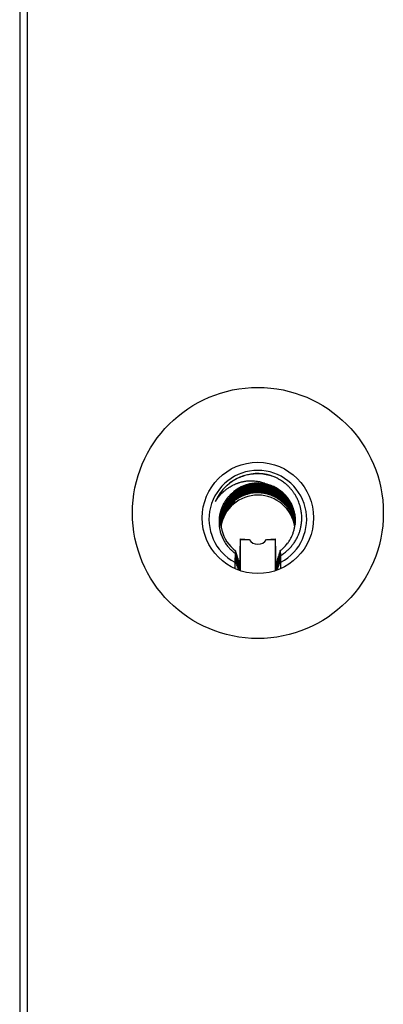
# Model space of a CAD drawing. Units: millimetres. Extents: x 8 to 1917, y 12 to 2732.
# Drawn here: x 1088 to 1104, y 1079 to 1121 of the extents above; entities that cross this region are included whole.
import ezdxf

# ---------------------------------------------------------------- set-up
doc = ezdxf.new("R2010")
doc.units = ezdxf.units.MM

msp = doc.modelspace()

# ---------------------------------------------------------------- linework, layer by layer
at = {"color": 7, "linetype": 'Continuous', "lineweight": 30}
for p, q in [((1088.008, 1379.208), (1088.008, 1065.911)), ((1088.332, 1379.507), (1088.332, 1063.72)), ((1097.332, 1100.292), (1097.308, 1100.325)), ((1097.332, 1100.292), (1097.332, 1100.344)), ((1097.584, 1098.666), (1097.577, 1098.691)), ((1097.577, 1098.691), (1097.952, 1098.666)), ((1097.584, 1097.311), (1097.584, 1098.666)), ((1097.584, 1098.666), (1097.952, 1098.666)), ((1098.713, 1098.666), (1099.088, 1098.691)), ((1098.713, 1098.666), (1099.081, 1098.666)), ((1099.081, 1098.666), (1099.088, 1098.691)), ((1099.081, 1098.666), (1099.081, 1097.311)), ((1097.345, 1098.072), (1097.332, 1097.681)), ((1097.368, 1098.108), (1097.388, 1098.093)), ((1097.392, 1098.03), (1097.412, 1098.015)), ((1099.257, 1098.03), (1099.277, 1098.045)), ((1099.282, 1098.109), (1099.301, 1098.124)), ((1097.332, 1097.681), (1097.332, 1097.408)), ((1097.417, 1097.952), (1097.437, 1097.938)), ((1097.441, 1097.875), (1097.461, 1097.861)), ((1097.466, 1097.8), (1097.485, 1097.785)), ((1097.49, 1097.724), (1097.51, 1097.71)), ((1097.514, 1097.648), (1097.534, 1097.635)), ((1099.135, 1097.647), (1099.154, 1097.661)), ((1099.159, 1097.723), (1099.179, 1097.737)), ((1099.184, 1097.799), (1099.203, 1097.813)), ((1099.208, 1097.875), (1099.228, 1097.889)), ((1099.233, 1097.952), (1099.252, 1097.967)), ((1099.332, 1097.408), (1099.332, 1097.681))]:
    msp.add_line(p, q, dxfattribs=at)
for centre, radius in [((1098.333, 1099.818), 5.439), ((1098.333, 1099.605), 2.413)]:
    msp.add_circle(centre, radius, dxfattribs=at)
for centre, radius, start, end in [((1098.332, 1099.547), 2.118, 298.1797, 241.8203), ((1098.332, 1099.525), 2.002, 78.2791, 156.8481), ((1098.34, 1099.456), 1.613, 359.9865, 232.7546), ((1098.332, 1099.49), 1.626, 74.9028, 130.4538), ((1098.332, 1099.312), 1.621, 2.7889, 177.1097), ((1098.332, 1098.972), 1.622, 8.5602, 171.2098), ((1098.332, 1098.919), 0.457, 213.6257, 326.3743)]:
    msp.add_arc(centre, radius, start, end, dxfattribs=at)
for major_axis, start_param, end_param in [((-1.53, 4.352), 1.266741, 1.269639), ((-1.53, 4.352), 1.285364, 1.288228), ((-1.53, 4.352), 1.303743, 1.306573), ((1.53, 4.352), 4.980121, 4.982975), ((1.53, 4.352), 4.998622, 5.001509), ((1.53, 4.352), 5.017372, 5.020295), ((-1.888, 5.37), 1.393919, 1.39697), ((-1.888, 5.37), 1.407866, 1.410891), ((-1.888, 5.37), 1.421707, 1.424709), ((-1.53, 4.352), 1.321892, 1.324692), ((-1.53, 4.352), 1.339826, 1.342597), ((-1.53, 4.352), 1.357558, 1.360302), ((-1.53, 4.352), 1.3751, 1.377819), ((-1.53, 4.352), 1.392464, 1.410252), ((1.53, 4.352), 4.872933, 4.89357), ((1.53, 4.352), 4.908322, 4.91106), ((1.53, 4.352), 4.925969, 4.928733), ((1.53, 4.352), 4.943809, 4.946601), ((1.53, 4.352), 4.961855, 4.964677), ((1.888, 5.37), 4.860601, 4.86362), ((1.888, 5.37), 4.874496, 4.877539), ((1.888, 5.37), 4.888497, 4.891566), ((-1.888, 5.37), 1.435449, 1.438428), ((-1.888, 5.37), 1.449094, 1.452053), ((-1.888, 5.37), 1.462649, 1.465587), ((1.888, 5.37), 4.819504, 4.822458), ((1.888, 5.37), 4.83311, 4.836084), ((1.888, 5.37), 4.846808, 4.849803)]:
    msp.add_ellipse((1098.332, 1097.048), major_axis=major_axis, ratio=0.123003, start_param=start_param, end_param=end_param, dxfattribs=at)
for points, knots in [([(1099.081, 1101.366), (1099.054, 1101.377), (1098.988, 1101.403), (1098.875, 1101.438), (1098.744, 1101.472), (1098.613, 1101.495), (1098.489, 1101.509), (1098.384, 1101.514), (1098.292, 1101.515), (1098.211, 1101.512), (1098.126, 1101.506), (1098.03, 1101.494), (1097.93, 1101.477), (1097.821, 1101.452), (1097.717, 1101.422), (1097.622, 1101.389), (1097.541, 1101.356), (1097.468, 1101.324), (1097.395, 1101.288), (1097.324, 1101.249), (1097.244, 1101.201), (1097.158, 1101.142), (1097.075, 1101.079), (1097.003, 1101.018), (1096.951, 1100.971), (1096.899, 1100.92), (1096.846, 1100.864), (1096.784, 1100.793), (1096.696, 1100.682), (1096.591, 1100.525), (1096.524, 1100.383), (1096.491, 1100.312)], [0, 0, 0, 0, 0.028052, 0.068054, 0.113928, 0.159059, 0.196426, 0.23436, 0.259967, 0.285826, 0.311938, 0.342968, 0.37847, 0.410257, 0.450968, 0.483321, 0.507315, 0.536313, 0.560036, 0.586233, 0.614902, 0.650193, 0.687123, 0.716443, 0.741581, 0.755759, 0.786301, 0.816842, 0.847382, 0.923693, 1, 1, 1, 1]), ([(1099.322, 1097.983), (1099.38, 1098.019), (1099.485, 1098.085), (1099.61, 1098.19), (1099.697, 1098.273), (1099.761, 1098.341), (1099.812, 1098.402), (1099.862, 1098.465), (1099.909, 1098.531), (1099.953, 1098.599), (1099.995, 1098.669), (1100.033, 1098.741), (1100.073, 1098.824), (1100.116, 1098.925), (1100.159, 1099.05), (1100.197, 1099.197), (1100.217, 1099.31), (1100.226, 1099.384), (1100.229, 1099.413), (1100.232, 1099.446), (1100.234, 1099.483), (1100.236, 1099.524), (1100.238, 1099.606), (1100.235, 1099.74), (1100.215, 1099.904), (1100.182, 1100.056), (1100.147, 1100.177), (1100.109, 1100.284), (1100.071, 1100.377), (1100.033, 1100.456), (1099.997, 1100.524), (1099.963, 1100.584), (1099.929, 1100.639), (1099.896, 1100.688), (1099.865, 1100.732), (1099.836, 1100.77), (1099.804, 1100.811), (1099.771, 1100.85), (1099.739, 1100.887), (1099.718, 1100.91), (1099.696, 1100.933), (1099.669, 1100.961), (1099.625, 1101.004), (1099.572, 1101.052), (1099.51, 1101.104), (1099.438, 1101.159), (1099.355, 1101.216), (1099.277, 1101.265), (1099.205, 1101.305), (1099.142, 1101.337), (1099.074, 1101.37), (1098.999, 1101.401), (1098.918, 1101.432), (1098.831, 1101.46), (1098.77, 1101.476), (1098.738, 1101.485)], [0, 0, 0, 0, 0.045363, 0.081373, 0.107924, 0.124941, 0.142723, 0.160534, 0.178373, 0.196241, 0.214138, 0.232065, 0.250022, 0.275141, 0.304326, 0.337611, 0.375032, 0.38051, 0.38688, 0.394142, 0.402299, 0.411352, 0.421303, 0.45656, 0.499985, 0.530827, 0.558764, 0.583775, 0.605843, 0.62495, 0.641418, 0.65674, 0.670912, 0.683928, 0.695786, 0.706481, 0.71601, 0.729871, 0.74014, 0.748789, 0.749868, 0.761218, 0.774719, 0.790379, 0.808205, 0.828207, 0.850394, 0.874777, 0.889136, 0.904663, 0.921364, 0.939242, 0.958303, 0.978554, 1, 1, 1, 1]), ([(1096.491, 1100.312), (1096.506, 1100.335), (1096.539, 1100.389), (1096.602, 1100.478), (1096.676, 1100.569), (1096.752, 1100.652), (1096.817, 1100.716), (1096.87, 1100.763), (1096.916, 1100.802), (1096.963, 1100.839), (1097.016, 1100.879), (1097.074, 1100.919), (1097.143, 1100.962), (1097.225, 1101.009), (1097.314, 1101.053), (1097.394, 1101.088), (1097.444, 1101.107), (1097.469, 1101.116), (1097.475, 1101.118), (1097.476, 1101.119), (1097.477, 1101.119), (1097.477, 1101.119), (1097.477, 1101.119), (1097.478, 1101.119), (1097.479, 1101.12), (1097.481, 1101.12), (1097.485, 1101.121), (1097.491, 1101.123), (1097.502, 1101.127), (1097.523, 1101.134), (1097.564, 1101.147), (1097.649, 1101.17), (1097.777, 1101.196), (1097.942, 1101.214), (1098.1, 1101.215), (1098.239, 1101.203), (1098.348, 1101.187), (1098.45, 1101.166), (1098.551, 1101.139), (1098.655, 1101.103), (1098.722, 1101.074), (1098.756, 1101.059)], [0, 0, 0, 0, 0.032043, 0.073743, 0.124885, 0.168138, 0.203267, 0.230421, 0.249718, 0.273734, 0.29929, 0.326364, 0.354933, 0.392131, 0.43619, 0.468552, 0.491792, 0.497614, 0.499082, 0.499456, 0.499553, 0.499579, 0.499589, 0.500066, 0.500441, 0.501114, 0.502325, 0.504515, 0.508515, 0.515939, 0.530091, 0.558182, 0.617141, 0.679011, 0.749191, 0.797349, 0.839057, 0.874493, 0.916735, 0.95857, 1, 1, 1, 1]), ([(1096.711, 1099.448), (1096.711, 1099.45), (1096.711, 1099.465), (1096.712, 1099.498), (1096.715, 1099.56), (1096.723, 1099.647), (1096.738, 1099.744), (1096.758, 1099.834), (1096.777, 1099.902), (1096.796, 1099.96), (1096.816, 1100.016), (1096.842, 1100.081), (1096.875, 1100.153), (1096.917, 1100.232), (1096.968, 1100.316), (1097.028, 1100.403), (1097.1, 1100.492), (1097.183, 1100.581), (1097.28, 1100.67), (1097.418, 1100.777), (1097.605, 1100.888), (1097.782, 1100.958), (1097.904, 1100.993), (1097.966, 1101.008), (1098.028, 1101.021), (1098.091, 1101.031), (1098.154, 1101.039), (1098.217, 1101.045), (1098.281, 1101.047), (1098.333, 1101.048), (1098.386, 1101.047), (1098.448, 1101.043), (1098.536, 1101.035), (1098.629, 1101.019), (1098.714, 1101), (1098.783, 1100.981), (1098.85, 1100.96), (1098.92, 1100.935), (1099.003, 1100.9), (1099.094, 1100.855), (1099.193, 1100.797), (1099.293, 1100.729), (1099.391, 1100.651), (1099.483, 1100.565), (1099.57, 1100.469), (1099.657, 1100.358), (1099.737, 1100.233), (1099.789, 1100.132), (1099.817, 1100.069), (1099.829, 1100.041), (1099.84, 1100.014), (1099.85, 1099.987), (1099.86, 1099.961), (1099.869, 1099.935), (1099.89, 1099.871), (1099.916, 1099.773), (1099.938, 1099.651), (1099.948, 1099.558), (1099.952, 1099.497), (1099.952, 1099.468), (1099.953, 1099.457)], [0, 0, 0, 0, 0.0011466, 0.0087793, 0.0201153, 0.0386056, 0.0607961, 0.079267, 0.0934797, 0.1034336, 0.1154782, 0.129422, 0.1452647, 0.1630063, 0.1826466, 0.2041855, 0.2265983, 0.250857, 0.2769613, 0.3049112, 0.3552349, 0.405554, 0.418145, 0.4307358, 0.4433263, 0.4559166, 0.4685065, 0.4810962, 0.4936855, 0.5062746, 0.5123991, 0.524974, 0.5433955, 0.5644021, 0.5810094, 0.5952055, 0.6069902, 0.6221659, 0.6398244, 0.6599655, 0.6825888, 0.7076941, 0.731753, 0.7565551, 0.7821003, 0.8083886, 0.8404002, 0.8694417, 0.8755547, 0.8815178, 0.8873311, 0.8929946, 0.8985082, 0.9038719, 0.9090859, 0.9388493, 0.9634227, 0.9828044, 0.9939332, 1, 1, 1, 1]), ([(1099.952, 1099.432), (1099.951, 1099.447), (1099.95, 1099.48), (1099.945, 1099.534), (1099.936, 1099.607), (1099.922, 1099.687), (1099.905, 1099.761), (1099.893, 1099.806), (1099.886, 1099.83), (1099.883, 1099.839), (1099.874, 1099.869), (1099.855, 1099.925), (1099.822, 1100.009), (1099.779, 1100.102), (1099.724, 1100.203), (1099.633, 1100.343), (1099.496, 1100.507), (1099.303, 1100.677), (1099.086, 1100.814), (1098.906, 1100.891), (1098.778, 1100.932), (1098.707, 1100.951), (1098.635, 1100.966), (1098.563, 1100.979), (1098.49, 1100.988), (1098.417, 1100.994), (1098.356, 1100.996), (1098.301, 1100.996), (1098.231, 1100.994), (1098.132, 1100.986), (1098.018, 1100.969), (1097.92, 1100.946), (1097.829, 1100.92), (1097.733, 1100.887), (1097.621, 1100.839), (1097.503, 1100.776), (1097.396, 1100.707), (1097.303, 1100.637), (1097.227, 1100.571), (1097.154, 1100.499), (1097.086, 1100.423), (1097.018, 1100.337), (1096.954, 1100.243), (1096.897, 1100.145), (1096.852, 1100.054), (1096.818, 1099.971), (1096.771, 1099.839), (1096.734, 1099.689), (1096.717, 1099.542), (1096.713, 1099.469), (1096.712, 1099.439), (1096.712, 1099.429)], [0, 0, 0, 0, 0.008863, 0.019985, 0.032833, 0.052956, 0.068228, 0.078647, 0.081042, 0.082898, 0.084215, 0.099971, 0.118106, 0.138617, 0.161506, 0.186771, 0.238471, 0.289235, 0.340471, 0.391703, 0.406353, 0.421004, 0.435654, 0.450303, 0.464952, 0.479601, 0.494249, 0.501803, 0.512872, 0.536061, 0.561782, 0.581857, 0.596796, 0.61869, 0.643078, 0.669959, 0.699334, 0.719707, 0.740148, 0.760658, 0.781238, 0.801887, 0.827144, 0.850028, 0.87054, 0.888678, 0.904444, 0.955678, 0.981315, 0.994136, 1, 1, 1, 1]), ([(1096.712, 1099.418), (1096.712, 1099.428), (1096.712, 1099.458), (1096.716, 1099.51), (1096.722, 1099.573), (1096.73, 1099.636), (1096.742, 1099.698), (1096.755, 1099.76), (1096.771, 1099.821), (1096.79, 1099.883), (1096.816, 1099.957), (1096.845, 1100.027), (1096.877, 1100.094), (1096.905, 1100.148), (1096.938, 1100.206), (1096.977, 1100.268), (1097.038, 1100.355), (1097.125, 1100.462), (1097.246, 1100.582), (1097.403, 1100.707), (1097.6, 1100.824), (1097.847, 1100.923), (1098.037, 1100.965), (1098.157, 1100.978), (1098.194, 1100.982), (1098.232, 1100.984), (1098.269, 1100.986), (1098.307, 1100.987), (1098.341, 1100.987), (1098.384, 1100.986), (1098.446, 1100.983), (1098.537, 1100.974), (1098.635, 1100.957), (1098.724, 1100.937), (1098.792, 1100.918), (1098.85, 1100.899), (1098.906, 1100.879), (1098.97, 1100.853), (1099.042, 1100.82), (1099.123, 1100.777), (1099.211, 1100.725), (1099.305, 1100.659), (1099.4, 1100.582), (1099.493, 1100.494), (1099.579, 1100.398), (1099.665, 1100.286), (1099.743, 1100.161), (1099.795, 1100.059), (1099.823, 1099.995), (1099.835, 1099.967), (1099.845, 1099.939), (1099.856, 1099.912), (1099.865, 1099.886), (1099.874, 1099.859), (1099.895, 1099.793), (1099.92, 1099.692), (1099.941, 1099.566), (1099.95, 1099.478), (1099.951, 1099.431), (1099.952, 1099.419)], [0, 0, 0, 0, 0.00566, 0.018477, 0.031296, 0.044115, 0.056935, 0.069756, 0.082578, 0.095401, 0.108783, 0.130335, 0.141245, 0.153462, 0.166986, 0.181818, 0.197957, 0.230941, 0.265115, 0.300477, 0.351717, 0.402952, 0.460314, 0.467835, 0.475356, 0.482877, 0.490397, 0.497917, 0.505438, 0.510881, 0.523468, 0.542773, 0.565516, 0.583254, 0.597418, 0.608005, 0.619507, 0.633247, 0.649224, 0.667438, 0.68789, 0.710578, 0.735813, 0.76132, 0.787098, 0.813147, 0.845654, 0.875216, 0.881449, 0.887534, 0.89347, 0.899258, 0.904897, 0.910388, 0.91573, 0.946866, 0.97239, 0.992298, 1, 1, 1, 1]), ([(1097.278, 1100.727), (1097.32, 1100.76), (1097.404, 1100.828), (1097.543, 1100.912), (1097.689, 1100.983), (1097.841, 1101.038), (1097.998, 1101.079), (1098.165, 1101.104), (1098.29, 1101.11), (1098.37, 1101.108), (1098.398, 1101.107), (1098.427, 1101.105), (1098.455, 1101.103), (1098.475, 1101.102), (1098.488, 1101.1), (1098.503, 1101.099), (1098.556, 1101.092), (1098.636, 1101.079), (1098.728, 1101.058), (1098.804, 1101.036), (1098.875, 1101.013), (1098.948, 1100.984), (1099.025, 1100.95), (1099.124, 1100.9), (1099.235, 1100.832), (1099.347, 1100.749), (1099.423, 1100.682), (1099.472, 1100.635), (1099.501, 1100.606), (1099.526, 1100.579), (1099.548, 1100.554), (1099.567, 1100.532), (1099.584, 1100.512), (1099.638, 1100.444), (1099.717, 1100.33), (1099.786, 1100.201), (1099.822, 1100.119), (1099.838, 1100.08), (1099.852, 1100.043), (1099.865, 1100.008), (1099.876, 1099.976), (1099.885, 1099.946), (1099.906, 1099.873), (1099.931, 1099.761), (1099.949, 1099.615), (1099.954, 1099.523), (1099.953, 1099.48), (1099.953, 1099.478)], [0, 0, 0, 0, 0.043986, 0.08797, 0.131953, 0.175934, 0.219914, 0.263892, 0.313141, 0.320884, 0.328627, 0.33637, 0.344112, 0.351855, 0.352203, 0.355172, 0.363628, 0.395949, 0.420929, 0.439918, 0.460003, 0.481365, 0.504002, 0.527915, 0.571263, 0.609008, 0.641149, 0.65321, 0.66424, 0.67424, 0.68321, 0.69115, 0.69806, 0.70394, 0.761646, 0.810202, 0.822398, 0.833846, 0.844546, 0.854497, 0.8637, 0.872155, 0.879862, 0.925373, 0.965064, 0.998935, 1, 1, 1, 1]), ([(1099.306, 1098.188), (1099.329, 1098.206), (1099.375, 1098.242), (1099.441, 1098.301), (1099.506, 1098.365), (1099.567, 1098.434), (1099.63, 1098.513), (1099.69, 1098.598), (1099.744, 1098.687), (1099.786, 1098.768), (1099.819, 1098.838), (1099.846, 1098.906), (1099.871, 1098.974), (1099.893, 1099.046), (1099.912, 1099.119), (1099.927, 1099.193), (1099.939, 1099.268), (1099.947, 1099.337), (1099.952, 1099.406), (1099.954, 1099.481), (1099.952, 1099.571), (1099.944, 1099.678), (1099.921, 1099.829), (1099.871, 1100.015), (1099.78, 1100.233), (1099.69, 1100.38), (1099.627, 1100.466), (1099.607, 1100.492), (1099.586, 1100.518), (1099.565, 1100.544), (1099.543, 1100.569), (1099.525, 1100.589), (1099.504, 1100.611), (1099.474, 1100.642), (1099.437, 1100.679), (1099.397, 1100.714), (1099.363, 1100.743), (1099.323, 1100.776), (1099.277, 1100.81), (1099.227, 1100.845), (1099.126, 1100.909), (1098.971, 1100.991), (1098.827, 1101.037), (1098.756, 1101.059)], [0, 0, 0, 0, 0.0239624, 0.0484267, 0.0733928, 0.0988609, 0.124831, 0.1569147, 0.1854671, 0.2104876, 0.231976, 0.2499319, 0.2707762, 0.2916198, 0.3124627, 0.3333049, 0.3541465, 0.3749873, 0.3909832, 0.4114791, 0.4364746, 0.465969, 0.4999618, 0.5624097, 0.6248506, 0.694762, 0.7039255, 0.7130889, 0.7222522, 0.7314154, 0.7405784, 0.7497412, 0.7537375, 0.7659667, 0.785677, 0.7968393, 0.8094794, 0.8235974, 0.8391931, 0.8562666, 0.8748177, 0.9380749, 1, 1, 1, 1]), ([(1097.278, 1100.727), (1097.264, 1100.716), (1097.23, 1100.689), (1097.169, 1100.636), (1097.089, 1100.558), (1097.009, 1100.465), (1096.94, 1100.371), (1096.889, 1100.292), (1096.849, 1100.222), (1096.822, 1100.171), (1096.807, 1100.14), (1096.796, 1100.115), (1096.78, 1100.081), (1096.76, 1100.03), (1096.741, 1099.978), (1096.723, 1099.926), (1096.708, 1099.874), (1096.694, 1099.82), (1096.68, 1099.755), (1096.667, 1099.682), (1096.657, 1099.604), (1096.651, 1099.536), (1096.649, 1099.481), (1096.649, 1099.431), (1096.649, 1099.38), (1096.653, 1099.321), (1096.658, 1099.258), (1096.666, 1099.195), (1096.677, 1099.132), (1096.69, 1099.07), (1096.715, 1098.966), (1096.762, 1098.823), (1096.832, 1098.671), (1096.902, 1098.55), (1096.961, 1098.46), (1097.021, 1098.381), (1097.08, 1098.312), (1097.146, 1098.242), (1097.216, 1098.176), (1097.286, 1098.117), (1097.328, 1098.085), (1097.345, 1098.072)], [0, 0, 0, 0, 0.016386, 0.042652, 0.078859, 0.12509, 0.162028, 0.192574, 0.216681, 0.240688, 0.249079, 0.250041, 0.267823, 0.285631, 0.303464, 0.321324, 0.339209, 0.35712, 0.375057, 0.404423, 0.430082, 0.452008, 0.470182, 0.484587, 0.500188, 0.520835, 0.541514, 0.562224, 0.582966, 0.603739, 0.624545, 0.687129, 0.750009, 0.787896, 0.822971, 0.855213, 0.884598, 0.91111, 0.948856, 0.978504, 1, 1, 1, 1]), ([(1096.713, 1099.392), (1096.714, 1099.415), (1096.717, 1099.467), (1096.726, 1099.551), (1096.741, 1099.636), (1096.756, 1099.703), (1096.769, 1099.75), (1096.778, 1099.781), (1096.793, 1099.832), (1096.821, 1099.911), (1096.869, 1100.021), (1096.933, 1100.141), (1097.033, 1100.292), (1097.177, 1100.461), (1097.374, 1100.627), (1097.594, 1100.761), (1097.843, 1100.861), (1098.035, 1100.903), (1098.155, 1100.917), (1098.193, 1100.921), (1098.231, 1100.923), (1098.268, 1100.925), (1098.306, 1100.926), (1098.341, 1100.926), (1098.384, 1100.925), (1098.447, 1100.922), (1098.538, 1100.912), (1098.637, 1100.896), (1098.726, 1100.875), (1098.795, 1100.856), (1098.85, 1100.838), (1098.899, 1100.821), (1098.951, 1100.8), (1099.01, 1100.774), (1099.077, 1100.741), (1099.149, 1100.701), (1099.227, 1100.653), (1099.322, 1100.585), (1099.433, 1100.493), (1099.553, 1100.37), (1099.659, 1100.235), (1099.745, 1100.098), (1099.795, 1099.998), (1099.825, 1099.93), (1099.839, 1099.896), (1099.852, 1099.862), (1099.864, 1099.827), (1099.875, 1099.793), (1099.902, 1099.707), (1099.931, 1099.581), (1099.948, 1099.455), (1099.95, 1099.393), (1099.95, 1099.383)], [0, 0, 0, 0, 0.013774, 0.032401, 0.051447, 0.066667, 0.074787, 0.081286, 0.086163, 0.10776, 0.132393, 0.160061, 0.190763, 0.243071, 0.29529, 0.347556, 0.399817, 0.458327, 0.465999, 0.47367, 0.481341, 0.489013, 0.496684, 0.504355, 0.510043, 0.522885, 0.54241, 0.565556, 0.583821, 0.598288, 0.608958, 0.618526, 0.629885, 0.643037, 0.657979, 0.674713, 0.693239, 0.713555, 0.745429, 0.78028, 0.818109, 0.84877, 0.878356, 0.885929, 0.893428, 0.900853, 0.908204, 0.915482, 0.922685, 0.962785, 0.993581, 1, 1, 1, 1]), ([(1099.949, 1099.365), (1099.949, 1099.366), (1099.948, 1099.382), (1099.945, 1099.414), (1099.939, 1099.462), (1099.931, 1099.515), (1099.92, 1099.572), (1099.907, 1099.633), (1099.882, 1099.725), (1099.839, 1099.85), (1099.767, 1100.008), (1099.672, 1100.165), (1099.56, 1100.31), (1099.44, 1100.435), (1099.287, 1100.563), (1099.095, 1100.687), (1098.916, 1100.765), (1098.792, 1100.805), (1098.729, 1100.823), (1098.666, 1100.838), (1098.602, 1100.85), (1098.538, 1100.86), (1098.474, 1100.867), (1098.409, 1100.872), (1098.355, 1100.874), (1098.305, 1100.874), (1098.251, 1100.873), (1098.175, 1100.868), (1098.086, 1100.858), (1097.998, 1100.842), (1097.914, 1100.822), (1097.829, 1100.798), (1097.731, 1100.764), (1097.621, 1100.717), (1097.498, 1100.652), (1097.387, 1100.579), (1097.291, 1100.505), (1097.214, 1100.437), (1097.141, 1100.364), (1097.072, 1100.286), (1096.996, 1100.186), (1096.92, 1100.067), (1096.867, 1099.964), (1096.839, 1099.899), (1096.828, 1099.872), (1096.817, 1099.845), (1096.807, 1099.818), (1096.798, 1099.792), (1096.79, 1099.768), (1096.769, 1099.702), (1096.744, 1099.604), (1096.724, 1099.481), (1096.716, 1099.405), (1096.714, 1099.371), (1096.714, 1099.368)], [0, 0, 0, 0, 0.000755, 0.009773, 0.01973, 0.030626, 0.042462, 0.055237, 0.068952, 0.100878, 0.136367, 0.175419, 0.213146, 0.248636, 0.281887, 0.335099, 0.388305, 0.401619, 0.414932, 0.428246, 0.441559, 0.454872, 0.468184, 0.481496, 0.494808, 0.501207, 0.512232, 0.527884, 0.548161, 0.567674, 0.58304, 0.601322, 0.622011, 0.646657, 0.67526, 0.707819, 0.728877, 0.750058, 0.771361, 0.792786, 0.814334, 0.849121, 0.880045, 0.886459, 0.892677, 0.8987, 0.904529, 0.910163, 0.915602, 0.920846, 0.952813, 0.97853, 0.997996, 1, 1, 1, 1]), ([(1096.715, 1099.361), (1096.715, 1099.368), (1096.717, 1099.404), (1096.724, 1099.472), (1096.738, 1099.557), (1096.753, 1099.627), (1096.765, 1099.675), (1096.774, 1099.706), (1096.789, 1099.758), (1096.816, 1099.837), (1096.864, 1099.948), (1096.927, 1100.069), (1097.027, 1100.224), (1097.172, 1100.395), (1097.369, 1100.563), (1097.59, 1100.697), (1097.77, 1100.771), (1097.895, 1100.808), (1097.958, 1100.823), (1098.021, 1100.837), (1098.085, 1100.848), (1098.15, 1100.856), (1098.214, 1100.861), (1098.279, 1100.864), (1098.333, 1100.865), (1098.387, 1100.864), (1098.451, 1100.86), (1098.541, 1100.851), (1098.638, 1100.835), (1098.726, 1100.814), (1098.796, 1100.795), (1098.857, 1100.775), (1098.916, 1100.753), (1098.983, 1100.725), (1099.057, 1100.691), (1099.138, 1100.647), (1099.224, 1100.594), (1099.326, 1100.522), (1099.439, 1100.426), (1099.56, 1100.301), (1099.667, 1100.162), (1099.755, 1100.018), (1099.806, 1099.913), (1099.835, 1099.844), (1099.848, 1099.811), (1099.86, 1099.778), (1099.871, 1099.746), (1099.881, 1099.715), (1099.905, 1099.632), (1099.933, 1099.514), (1099.944, 1099.405), (1099.948, 1099.359)], [0, 0, 0, 0, 0.004227, 0.022327, 0.042212, 0.058182, 0.066639, 0.073342, 0.078293, 0.100104, 0.125169, 0.153487, 0.185057, 0.239193, 0.291736, 0.345082, 0.398424, 0.411772, 0.425119, 0.438467, 0.451813, 0.46516, 0.478506, 0.491852, 0.505198, 0.511646, 0.524995, 0.544616, 0.567406, 0.585524, 0.600381, 0.611978, 0.624697, 0.639447, 0.656228, 0.675041, 0.695884, 0.718759, 0.751431, 0.787013, 0.825505, 0.859338, 0.890107, 0.897662, 0.905006, 0.91214, 0.919064, 0.925777, 0.93228, 0.971976, 1, 1, 1, 1]), ([(1099.946, 1099.334), (1099.944, 1099.354), (1099.94, 1099.398), (1099.929, 1099.466), (1099.914, 1099.541), (1099.892, 1099.63), (1099.859, 1099.732), (1099.813, 1099.848), (1099.752, 1099.971), (1099.671, 1100.105), (1099.569, 1100.239), (1099.448, 1100.366), (1099.295, 1100.497), (1099.101, 1100.623), (1098.92, 1100.703), (1098.795, 1100.743), (1098.732, 1100.761), (1098.669, 1100.776), (1098.605, 1100.789), (1098.54, 1100.799), (1098.475, 1100.806), (1098.41, 1100.811), (1098.355, 1100.813), (1098.303, 1100.813), (1098.242, 1100.812), (1098.155, 1100.805), (1098.054, 1100.792), (1097.96, 1100.773), (1097.887, 1100.754), (1097.827, 1100.736), (1097.768, 1100.716), (1097.702, 1100.69), (1097.627, 1100.657), (1097.545, 1100.616), (1097.456, 1100.564), (1097.329, 1100.477), (1097.168, 1100.339), (1097.023, 1100.167), (1096.92, 1100.006), (1096.869, 1099.906), (1096.839, 1099.839), (1096.825, 1099.804), (1096.812, 1099.77), (1096.8, 1099.736), (1096.788, 1099.702), (1096.767, 1099.635), (1096.743, 1099.539), (1096.724, 1099.427), (1096.719, 1099.361), (1096.716, 1099.334)], [0, 0, 0, 0, 0.012553, 0.02698, 0.042905, 0.060329, 0.083701, 0.109585, 0.137983, 0.168893, 0.206473, 0.242652, 0.27743, 0.33167, 0.385904, 0.399476, 0.413047, 0.426619, 0.44019, 0.45376, 0.46733, 0.480901, 0.49447, 0.501588, 0.512992, 0.532331, 0.556356, 0.576451, 0.592011, 0.603035, 0.615748, 0.630613, 0.647631, 0.6668, 0.688122, 0.711595, 0.763446, 0.820049, 0.852137, 0.882904, 0.890746, 0.898497, 0.906158, 0.913728, 0.921207, 0.928595, 0.958395, 0.982809, 1, 1, 1, 1]), ([(1096.717, 1099.328), (1096.721, 1099.371), (1096.728, 1099.447), (1096.75, 1099.556), (1096.776, 1099.656), (1096.81, 1099.758), (1096.855, 1099.869), (1096.918, 1099.994), (1097.005, 1100.131), (1097.113, 1100.266), (1097.236, 1100.389), (1097.39, 1100.514), (1097.584, 1100.634), (1097.836, 1100.737), (1098.03, 1100.78), (1098.153, 1100.795), (1098.191, 1100.798), (1098.229, 1100.801), (1098.267, 1100.803), (1098.306, 1100.804), (1098.341, 1100.804), (1098.386, 1100.803), (1098.45, 1100.799), (1098.542, 1100.79), (1098.642, 1100.773), (1098.732, 1100.752), (1098.802, 1100.732), (1098.857, 1100.714), (1098.907, 1100.695), (1098.96, 1100.674), (1099.02, 1100.647), (1099.088, 1100.613), (1099.161, 1100.572), (1099.239, 1100.523), (1099.32, 1100.464), (1099.405, 1100.394), (1099.494, 1100.31), (1099.587, 1100.206), (1099.66, 1100.108), (1099.713, 1100.026), (1099.747, 1099.967), (1099.779, 1099.908), (1099.807, 1099.849), (1099.833, 1099.789), (1099.856, 1099.729), (1099.877, 1099.669), (1099.907, 1099.567), (1099.933, 1099.451), (1099.942, 1099.354), (1099.945, 1099.321)], [0, 0, 0, 0, 0.026642, 0.04833, 0.070018, 0.090952, 0.116042, 0.145287, 0.178686, 0.217671, 0.253888, 0.287337, 0.341643, 0.395943, 0.456736, 0.464707, 0.472678, 0.480649, 0.48862, 0.49659, 0.504561, 0.510817, 0.524294, 0.544425, 0.56828, 0.587275, 0.602272, 0.613269, 0.623353, 0.635253, 0.648968, 0.664497, 0.681841, 0.701, 0.721973, 0.743897, 0.769318, 0.798237, 0.830651, 0.844888, 0.85894, 0.872805, 0.886485, 0.89998, 0.913288, 0.926411, 0.939348, 0.979097, 1, 1, 1, 1]), ([(1099.943, 1099.301), (1099.942, 1099.309), (1099.939, 1099.34), (1099.931, 1099.396), (1099.917, 1099.469), (1099.894, 1099.561), (1099.86, 1099.669), (1099.812, 1099.79), (1099.752, 1099.91), (1099.68, 1100.029), (1099.597, 1100.142), (1099.507, 1100.245), (1099.416, 1100.333), (1099.286, 1100.442), (1099.105, 1100.56), (1098.924, 1100.64), (1098.798, 1100.681), (1098.735, 1100.699), (1098.671, 1100.715), (1098.606, 1100.728), (1098.541, 1100.738), (1098.476, 1100.745), (1098.41, 1100.75), (1098.355, 1100.752), (1098.301, 1100.752), (1098.236, 1100.75), (1098.144, 1100.743), (1098.043, 1100.729), (1097.951, 1100.71), (1097.881, 1100.691), (1097.823, 1100.674), (1097.767, 1100.654), (1097.701, 1100.629), (1097.626, 1100.596), (1097.543, 1100.554), (1097.453, 1100.501), (1097.347, 1100.428), (1097.229, 1100.332), (1097.107, 1100.207), (1097, 1100.071), (1096.913, 1099.932), (1096.861, 1099.829), (1096.832, 1099.76), (1096.818, 1099.726), (1096.806, 1099.692), (1096.794, 1099.659), (1096.783, 1099.626), (1096.763, 1099.557), (1096.74, 1099.459), (1096.724, 1099.362), (1096.72, 1099.314), (1096.719, 1099.305)], [0, 0, 0, 0, 0.00511, 0.019478, 0.035167, 0.052174, 0.078963, 0.106338, 0.1343, 0.16285, 0.193677, 0.222399, 0.249015, 0.273526, 0.328829, 0.384127, 0.397965, 0.411803, 0.42564, 0.439477, 0.453314, 0.46715, 0.480986, 0.494822, 0.501526, 0.515378, 0.535722, 0.56002, 0.579622, 0.594791, 0.605525, 0.617906, 0.632716, 0.649953, 0.669618, 0.69171, 0.716229, 0.750949, 0.787839, 0.826899, 0.860623, 0.892224, 0.900151, 0.907933, 0.915569, 0.923059, 0.930403, 0.937602, 0.969046, 0.994214, 1, 1, 1, 1]), ([(1096.719, 1099.302), (1096.72, 1099.31), (1096.722, 1099.333), (1096.728, 1099.371), (1096.735, 1099.418), (1096.745, 1099.469), (1096.757, 1099.525), (1096.777, 1099.597), (1096.807, 1099.69), (1096.853, 1099.804), (1096.916, 1099.928), (1097.015, 1100.086), (1097.159, 1100.26), (1097.358, 1100.433), (1097.58, 1100.571), (1097.763, 1100.646), (1097.889, 1100.684), (1097.952, 1100.7), (1098.017, 1100.714), (1098.082, 1100.725), (1098.147, 1100.733), (1098.213, 1100.739), (1098.278, 1100.742), (1098.334, 1100.743), (1098.386, 1100.742), (1098.447, 1100.738), (1098.533, 1100.73), (1098.628, 1100.715), (1098.717, 1100.695), (1098.793, 1100.674), (1098.855, 1100.653), (1098.912, 1100.633), (1098.966, 1100.61), (1099.027, 1100.583), (1099.095, 1100.549), (1099.167, 1100.507), (1099.245, 1100.458), (1099.326, 1100.398), (1099.412, 1100.327), (1099.502, 1100.24), (1099.595, 1100.135), (1099.689, 1100.007), (1099.776, 1099.859), (1099.847, 1099.698), (1099.91, 1099.511), (1099.93, 1099.375), (1099.942, 1099.294)], [0, 0, 0, 0, 0.005118, 0.014311, 0.024471, 0.035599, 0.047694, 0.060758, 0.083639, 0.109765, 0.139137, 0.171754, 0.228401, 0.282658, 0.338116, 0.393569, 0.407445, 0.421322, 0.435198, 0.449074, 0.462949, 0.476824, 0.490699, 0.504574, 0.51186, 0.52353, 0.54332, 0.566414, 0.584482, 0.600871, 0.615583, 0.626212, 0.638584, 0.6527, 0.668559, 0.68616, 0.705505, 0.726592, 0.749725, 0.775934, 0.80522, 0.837581, 0.876189, 0.913178, 0.948548, 1, 1, 1, 1]), ([(1099.939, 1099.272), (1099.935, 1099.3), (1099.926, 1099.367), (1099.899, 1099.484), (1099.854, 1099.629), (1099.784, 1099.792), (1099.697, 1099.943), (1099.603, 1100.073), (1099.513, 1100.177), (1099.422, 1100.267), (1099.291, 1100.377), (1099.11, 1100.497), (1098.924, 1100.579), (1098.792, 1100.622), (1098.719, 1100.643), (1098.645, 1100.659), (1098.57, 1100.673), (1098.495, 1100.682), (1098.42, 1100.689), (1098.356, 1100.691), (1098.298, 1100.691), (1098.226, 1100.689), (1098.126, 1100.681), (1098.011, 1100.662), (1097.91, 1100.639), (1097.829, 1100.615), (1097.759, 1100.591), (1097.69, 1100.563), (1097.614, 1100.529), (1097.532, 1100.486), (1097.444, 1100.434), (1097.342, 1100.364), (1097.228, 1100.269), (1097.105, 1100.144), (1096.996, 1100.006), (1096.909, 1099.864), (1096.858, 1099.761), (1096.829, 1099.692), (1096.815, 1099.657), (1096.802, 1099.622), (1096.791, 1099.588), (1096.78, 1099.554), (1096.76, 1099.487), (1096.74, 1099.395), (1096.725, 1099.314), (1096.722, 1099.277), (1096.722, 1099.277)], [0, 0, 0, 0, 0.017599, 0.043141, 0.076687, 0.114335, 0.156082, 0.187276, 0.216501, 0.243758, 0.269046, 0.325488, 0.381924, 0.398065, 0.414205, 0.430344, 0.446483, 0.462622, 0.478761, 0.494899, 0.503307, 0.515517, 0.540953, 0.567856, 0.589657, 0.607873, 0.621614, 0.637391, 0.655203, 0.67505, 0.696933, 0.720851, 0.75428, 0.791926, 0.833787, 0.867334, 0.899388, 0.907539, 0.915587, 0.923533, 0.931376, 0.939116, 0.946754, 0.975984, 0.999949, 1, 1, 1, 1]), ([(1096.723, 1099.269), (1096.724, 1099.279), (1096.727, 1099.31), (1096.743, 1099.405), (1096.778, 1099.553), (1096.831, 1099.692), (1096.868, 1099.77), (1096.881, 1099.797), (1096.892, 1099.819), (1096.918, 1099.867), (1096.965, 1099.947), (1097.028, 1100.036), (1097.089, 1100.112), (1097.138, 1100.167), (1097.183, 1100.214), (1097.231, 1100.259), (1097.28, 1100.303), (1097.315, 1100.33), (1097.332, 1100.344)], [0, 0, 0, 0, 0.022419, 0.073856, 0.22809, 0.382331, 0.425512, 0.432573, 0.452437, 0.485104, 0.562293, 0.671076, 0.741945, 0.793191, 0.844619, 0.89623, 0.948024, 1, 1, 1, 1]), ([(1097.332, 1100.292), (1097.315, 1100.278), (1097.278, 1100.25), (1097.224, 1100.201), (1097.167, 1100.146), (1097.109, 1100.084), (1097.041, 1100.003), (1096.975, 1099.911), (1096.924, 1099.826), (1096.893, 1099.768), (1096.875, 1099.733), (1096.861, 1099.704), (1096.825, 1099.626), (1096.776, 1099.495), (1096.742, 1099.348), (1096.728, 1099.264), (1096.726, 1099.245), (1096.726, 1099.244)], [0, 0, 0, 0, 0.053291, 0.111721, 0.17529, 0.243998, 0.317844, 0.428996, 0.518947, 0.555974, 0.587698, 0.614118, 0.635234, 0.794049, 0.952855, 0.998252, 1, 1, 1, 1]), ([(1097.559, 1097.558), (1097.56, 1097.616), (1097.563, 1097.727), (1097.566, 1097.887), (1097.569, 1098.042), (1097.572, 1098.201), (1097.573, 1098.367), (1097.575, 1098.531), (1097.576, 1098.639), (1097.577, 1098.691)], [0, 0, 0, 0, 0.161239, 0.307758, 0.439775, 0.582838, 0.73508, 0.872733, 1, 1, 1, 1]), ([(1099.088, 1098.691), (1099.088, 1098.63), (1099.089, 1098.502), (1099.092, 1098.307), (1099.094, 1098.119), (1099.098, 1097.935), (1099.102, 1097.753), (1099.104, 1097.626), (1099.105, 1097.558)], [0, 0, 0, 0, 0.149541, 0.314098, 0.499487, 0.646425, 0.813111, 1, 1, 1, 1]), ([(1097.345, 1098.072), (1097.346, 1098.014), (1097.348, 1097.912), (1097.349, 1097.81), (1097.35, 1097.765)], [0, 0, 0, 0, 0.559997, 1, 1, 1, 1]), ([(1097.355, 1097.748), (1097.357, 1097.827), (1097.36, 1097.967), (1097.362, 1098.109), (1097.363, 1098.172)], [0, 0, 0, 0, 0.560001, 1, 1, 1, 1]), ([(1097.367, 1098.16), (1097.369, 1098.071), (1097.371, 1097.914), (1097.373, 1097.759), (1097.374, 1097.69)], [0, 0, 0, 0, 0.559989, 1, 1, 1, 1]), ([(1097.38, 1097.674), (1097.381, 1097.752), (1097.384, 1097.891), (1097.387, 1098.031), (1097.388, 1098.093)], [0, 0, 0, 0, 0.560001, 1, 1, 1, 1]), ([(1097.392, 1098.081), (1097.393, 1097.994), (1097.395, 1097.838), (1097.398, 1097.684), (1097.399, 1097.616)], [0, 0, 0, 0, 0.55999, 1, 1, 1, 1]), ([(1097.404, 1097.6), (1097.406, 1097.677), (1097.408, 1097.815), (1097.411, 1097.954), (1097.412, 1098.015)], [0, 0, 0, 0, 0.560001, 1, 1, 1, 1]), ([(1097.416, 1098.003), (1097.417, 1097.917), (1097.42, 1097.763), (1097.422, 1097.61), (1097.423, 1097.543)], [0, 0, 0, 0, 0.559991, 1, 1, 1, 1]), ([(1099.245, 1097.554), (1099.247, 1097.64), (1099.249, 1097.795), (1099.252, 1097.95), (1099.253, 1098.018)], [0, 0, 0, 0, 0.560001, 1, 1, 1, 1]), ([(1099.257, 1098.03), (1099.258, 1097.952), (1099.261, 1097.811), (1099.263, 1097.672), (1099.264, 1097.612)], [0, 0, 0, 0, 0.559992, 1, 1, 1, 1]), ([(1099.27, 1097.628), (1099.271, 1097.715), (1099.274, 1097.871), (1099.277, 1098.028), (1099.278, 1098.097)], [0, 0, 0, 0, 0.560001, 1, 1, 1, 1]), ([(1099.282, 1098.109), (1099.283, 1098.029), (1099.285, 1097.887), (1099.288, 1097.747), (1099.289, 1097.686)], [0, 0, 0, 0, 0.5599909, 1, 1, 1, 1]), ([(1099.294, 1097.702), (1099.296, 1097.79), (1099.298, 1097.947), (1099.301, 1098.106), (1099.302, 1098.176)], [0, 0, 0, 0, 0.560001, 1, 1, 1, 1]), ([(1099.306, 1098.188), (1099.307, 1098.107), (1099.31, 1097.964), (1099.312, 1097.823), (1099.313, 1097.76)], [0, 0, 0, 0, 0.55999, 1, 1, 1, 1]), ([(1097.428, 1097.527), (1097.43, 1097.603), (1097.433, 1097.74), (1097.435, 1097.878), (1097.437, 1097.938)], [0, 0, 0, 0, 0.56, 1, 1, 1, 1]), ([(1097.44, 1097.926), (1097.442, 1097.84), (1097.444, 1097.688), (1097.446, 1097.536), (1097.448, 1097.47)], [0, 0, 0, 0, 0.5599921, 1, 1, 1, 1]), ([(1097.453, 1097.454), (1097.454, 1097.53), (1097.457, 1097.665), (1097.46, 1097.801), (1097.461, 1097.861)], [0, 0, 0, 0, 0.5600004, 1, 1, 1, 1]), ([(1097.465, 1097.85), (1097.466, 1097.765), (1097.468, 1097.613), (1097.471, 1097.463), (1097.472, 1097.397)], [0, 0, 0, 0, 0.559993, 1, 1, 1, 1]), ([(1097.477, 1097.381), (1097.479, 1097.457), (1097.481, 1097.591), (1097.484, 1097.726), (1097.485, 1097.785)], [0, 0, 0, 0, 0.56, 1, 1, 1, 1]), ([(1097.489, 1097.774), (1097.49, 1097.689), (1097.493, 1097.547), (1097.495, 1097.406), (1097.496, 1097.348)], [0, 0, 0, 0, 0.590464, 1, 1, 1, 1]), ([(1097.502, 1097.345), (1097.504, 1097.408), (1097.506, 1097.529), (1097.509, 1097.651), (1097.51, 1097.71)], [0, 0, 0, 0, 0.516232, 1, 1, 1, 1]), ([(1097.513, 1097.698), (1097.515, 1097.615), (1097.517, 1097.494), (1097.519, 1097.375), (1097.519, 1097.339)], [0, 0, 0, 0, 0.69402, 1, 1, 1, 1]), ([(1097.528, 1097.335), (1097.529, 1097.377), (1097.531, 1097.476), (1097.533, 1097.577), (1097.534, 1097.635)], [0, 0, 0, 0, 0.416196, 1, 1, 1, 1]), ([(1099.135, 1097.647), (1099.136, 1097.572), (1099.138, 1097.468), (1099.14, 1097.365), (1099.14, 1097.337)], [0, 0, 0, 0, 0.723384, 1, 1, 1, 1]), ([(1099.149, 1097.34), (1099.15, 1097.397), (1099.152, 1097.521), (1099.154, 1097.645), (1099.155, 1097.711)], [0, 0, 0, 0, 0.468604, 1, 1, 1, 1]), ([(1099.159, 1097.723), (1099.16, 1097.647), (1099.163, 1097.52), (1099.165, 1097.395), (1099.166, 1097.345)], [0, 0, 0, 0, 0.598835, 1, 1, 1, 1]), ([(1099.172, 1097.347), (1099.173, 1097.427), (1099.176, 1097.573), (1099.179, 1097.72), (1099.18, 1097.787)], [0, 0, 0, 0, 0.5477625, 1, 1, 1, 1]), ([(1099.184, 1097.799), (1099.185, 1097.722), (1099.187, 1097.586), (1099.19, 1097.451), (1099.191, 1097.392)], [0, 0, 0, 0, 0.559995, 1, 1, 1, 1]), ([(1099.196, 1097.407), (1099.198, 1097.492), (1099.2, 1097.644), (1099.203, 1097.796), (1099.204, 1097.863)], [0, 0, 0, 0, 0.560001, 1, 1, 1, 1]), ([(1099.208, 1097.875), (1099.209, 1097.798), (1099.212, 1097.66), (1099.214, 1097.524), (1099.215, 1097.464)], [0, 0, 0, 0, 0.559994, 1, 1, 1, 1]), ([(1099.221, 1097.48), (1099.222, 1097.566), (1099.225, 1097.719), (1099.228, 1097.873), (1099.229, 1097.94)], [0, 0, 0, 0, 0.560001, 1, 1, 1, 1]), ([(1099.233, 1097.952), (1099.234, 1097.874), (1099.236, 1097.735), (1099.239, 1097.598), (1099.24, 1097.538)], [0, 0, 0, 0, 0.5599929, 1, 1, 1, 1]), ([(1099.319, 1097.777), (1099.319, 1097.815), (1099.321, 1097.884), (1099.322, 1097.952), (1099.322, 1097.983)], [0, 0, 0, 0, 0.56, 1, 1, 1, 1]), ([(1099.332, 1097.681), (1099.33, 1097.737), (1099.327, 1097.836), (1099.324, 1097.938), (1099.322, 1097.983)], [0, 0, 0, 0, 0.560002, 1, 1, 1, 1])]:
    msp.add_open_spline(points, degree=3, knots=knots, dxfattribs=at)

doc.saveas('drawing.dxf')
